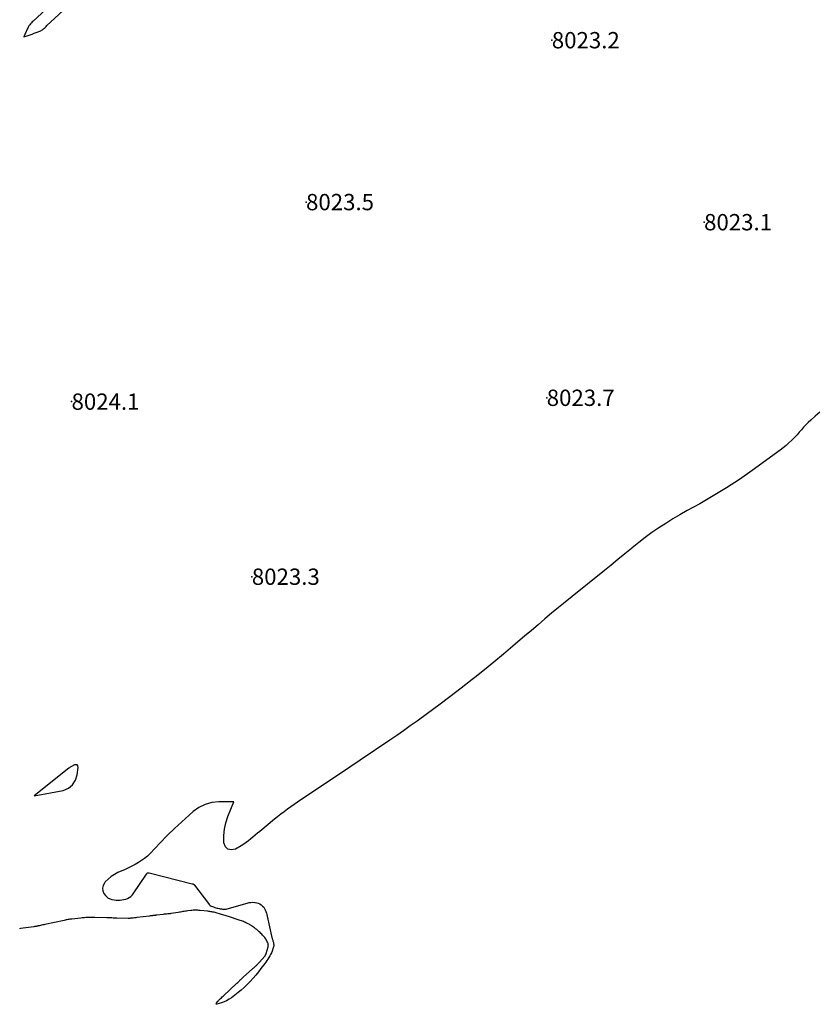
# Model space of a CAD drawing. Units: inches. Extents: x 2630698 to 2633371, y 1490121 to 1493805.
# Drawn here: x 2631879 to 2632162, y 1490636 to 1490984 of the extents above; entities that cross this region are included whole.
import ezdxf

# ---------------------------------------------------------------- set-up
doc = ezdxf.new("R2010")
doc.units = ezdxf.units.IN
doc.header["$MEASUREMENT"] = 0
for name, color, linetype in [('Tile_2737_17_SW_contour_2ft', 251, 'Continuous'), ('Tile_2737_17_SW_spot_anno', 160, 'Continuous'), ('Tile_2737_17_SW_spot_elev', 83, 'Continuous')]:
    doc.layers.add(name, color=color, linetype=linetype)
doc.styles.add('Arial', font='arial.ttf')

msp = doc.modelspace()

# ---------------------------------------------------------------- linework, layer by layer
at = {"layer": 'Tile_2737_17_SW_contour_2ft'}
for points in [[(2631900.57, 1490998.58, 8022), (2631884.04, 1490983.23, 8022), (2631883.72, 1490982.91, 8022), (2631883.4, 1490982.59, 8022), (2631883.1, 1490982.24, 8022), (2631882.81, 1490981.89, 8022), (2631882.55, 1490981.52, 8022), (2631882.3, 1490981.14, 8022), (2631882.09, 1490980.75, 8022), (2631881.9, 1490980.34, 8022), (2631880.77, 1490977.66, 8022), (2631882.23, 1490978.15, 8022), (2631882.96, 1490978.4, 8022), (2631883.69, 1490978.66, 8022), (2631884.41, 1490978.93, 8022), (2631885.13, 1490979.21, 8022), (2631886.68, 1490979.84, 8022), (2631887, 1490979.99, 8022), (2631887.3, 1490980.17, 8022), (2631887.58, 1490980.38, 8022), (2631887.84, 1490980.62, 8022), (2631888.1, 1490980.87, 8022), (2631888.35, 1490981.13, 8022), (2631888.61, 1490981.37, 8022), (2631888.87, 1490981.62, 8022), (2631897.42, 1490989.53, 8022)], [(2632161.81, 1490845.13, 8022), (2632160.12, 1490843.68, 8022), (2632158.56, 1490842.31, 8022), (2632157.69, 1490841.5, 8022), (2632156.85, 1490840.67, 8022), (2632156.05, 1490839.79, 8022), (2632155.27, 1490838.89, 8022), (2632154.51, 1490837.98, 8022), (2632153.72, 1490837.09, 8022), (2632152.9, 1490836.23, 8022), (2632152.06, 1490835.39, 8022), (2632151.84, 1490835.17, 8022), (2632150.86, 1490834.26, 8022), (2632149.85, 1490833.37, 8022), (2632148.81, 1490832.53, 8022), (2632147.74, 1490831.71, 8022), (2632137.87, 1490824.51, 8022), (2632133.38, 1490821.37, 8022), (2632128.81, 1490818.34, 8022), (2632124.13, 1490815.5, 8022), (2632119.38, 1490812.77, 8022), (2632114.9, 1490810.32, 8022), (2632112.35, 1490808.87, 8022), (2632109.83, 1490807.38, 8022), (2632107.35, 1490805.83, 8022), (2632104.9, 1490804.22, 8022), (2632102.5, 1490802.55, 8022), (2632100.13, 1490800.82, 8022), (2632097.81, 1490799.03, 8022), (2632095.53, 1490797.2, 8022), (2632095.28, 1490796.99, 8022), (2632092.89, 1490795.02, 8022), (2632090.5, 1490793.05, 8022), (2632088.1, 1490791.1, 8022), (2632085.69, 1490789.16, 8022), (2632074.3, 1490779.99, 8022), (2632071.87, 1490778.03, 8022), (2632069.46, 1490776.06, 8022), (2632067.06, 1490774.06, 8022), (2632064.67, 1490772.06, 8022), (2632062.29, 1490770.04, 8022), (2632059.91, 1490768.02, 8022), (2632057.54, 1490765.99, 8022), (2632055.17, 1490763.97, 8022), (2632053.34, 1490762.4, 8022), (2632050.03, 1490759.61, 8022), (2632046.71, 1490756.84, 8022), (2632043.36, 1490754.11, 8022), (2632039.98, 1490751.4, 8022), (2632039, 1490750.63, 8022), (2632035.11, 1490747.58, 8022), (2632031.18, 1490744.56, 8022), (2632027.22, 1490741.59, 8022), (2632023.24, 1490738.65, 8022), (2632019.55, 1490735.96, 8022), (2632017.18, 1490734.26, 8022), (2632014.8, 1490732.57, 8022), (2632012.4, 1490730.91, 8022), (2632009.99, 1490729.26, 8022), (2631999.47, 1490722.18, 8022), (2631998.26, 1490721.37, 8022), (2631997.05, 1490720.55, 8022), (2631995.84, 1490719.74, 8022), (2631994.63, 1490718.93, 8022), (2631978.55, 1490708.14, 8022), (2631977.35, 1490707.32, 8022), (2631976.15, 1490706.5, 8022), (2631974.96, 1490705.67, 8022), (2631973.78, 1490704.83, 8022), (2631972.6, 1490703.98, 8022), (2631971.44, 1490703.1, 8022), (2631970.3, 1490702.21, 8022), (2631969.17, 1490701.3, 8022), (2631964, 1490697.02, 8022), (2631963.2, 1490696.36, 8022), (2631962.41, 1490695.7, 8022), (2631961.63, 1490695.02, 8022), (2631960.85, 1490694.35, 8022), (2631960.05, 1490693.69, 8022), (2631959.23, 1490693.07, 8022), (2631958.37, 1490692.49, 8022), (2631957.5, 1490691.95, 8022), (2631955.41, 1490690.75, 8022), (2631953.95, 1490690.51, 8022), (2631952.74, 1490690.73, 8022), (2631951.9, 1490691.63, 8022), (2631951.32, 1490692.99, 8022), (2631951.31, 1490693.21, 8022), (2631951.35, 1490695.53, 8022), (2631951.57, 1490697.81, 8022), (2631952.08, 1490700.06, 8022), (2631952.78, 1490702.27, 8022), (2631954.82, 1490707.53, 8022), (2631949.62, 1490707.49, 8022), (2631947.13, 1490707.2, 8022), (2631944.75, 1490706.59, 8022), (2631942.57, 1490705.48, 8022), (2631940.51, 1490704.04, 8022), (2631939.1, 1490702.81, 8022), (2631936.47, 1490700.46, 8022), (2631933.88, 1490698.05, 8022), (2631931.37, 1490695.57, 8022), (2631928.9, 1490693.04, 8022), (2631925.31, 1490689.25, 8022), (2631924.36, 1490688.34, 8022), (2631923.37, 1490687.48, 8022), (2631922.31, 1490686.72, 8022), (2631921.2, 1490686.01, 8022), (2631920.05, 1490685.37, 8022), (2631918.88, 1490684.75, 8022), (2631917.7, 1490684.17, 8022), (2631916.5, 1490683.61, 8022), (2631913.96, 1490682.48, 8022), (2631912.72, 1490681.83, 8022), (2631911.55, 1490681.07, 8022), (2631910.48, 1490680.16, 8022), (2631909.49, 1490679.16, 8022), (2631909.16, 1490678.78, 8022), (2631908.68, 1490677.88, 8022), (2631908.45, 1490676.97, 8022), (2631908.6, 1490676.04, 8022), (2631909.01, 1490675.1, 8022), (2631909.54, 1490674.39, 8022), (2631910.02, 1490673.87, 8022), (2631910.55, 1490673.45, 8022), (2631911.17, 1490673.16, 8022), (2631911.84, 1490672.96, 8022), (2631911.91, 1490672.95, 8022), (2631912.59, 1490672.85, 8022), (2631913.28, 1490672.78, 8022), (2631913.97, 1490672.76, 8022), (2631914.67, 1490672.77, 8022), (2631914.69, 1490672.77, 8022), (2631915.36, 1490672.84, 8022), (2631916.03, 1490672.95, 8022), (2631916.69, 1490673.13, 8022), (2631917.33, 1490673.36, 8022), (2631917.93, 1490673.67, 8022), (2631918.47, 1490674.04, 8022), (2631918.94, 1490674.5, 8022), (2631919.37, 1490675.02, 8022), (2631924.01, 1490681.97, 8022), (2631924.1, 1490682.08, 8022), (2631924.19, 1490682.17, 8022), (2631924.3, 1490682.26, 8022), (2631924.41, 1490682.34, 8022), (2631924.54, 1490682.39, 8022), (2631924.67, 1490682.42, 8022), (2631924.8, 1490682.42, 8022), (2631924.93, 1490682.4, 8022), (2631940.2, 1490678.52, 8022), (2631940.27, 1490678.5, 8022), (2631940.34, 1490678.49, 8022), (2631940.41, 1490678.48, 8022), (2631940.48, 1490678.47, 8022), (2631940.54, 1490678.45, 8022), (2631940.61, 1490678.43, 8022), (2631940.67, 1490678.4, 8022), (2631940.72, 1490678.36, 8022), (2631940.76, 1490678.32, 8022), (2631940.83, 1490678.26, 8022), (2631940.9, 1490678.19, 8022), (2631940.97, 1490678.12, 8022), (2631941.03, 1490678.04, 8022), (2631945.92, 1490671.51, 8022), (2631946.21, 1490671.19, 8022), (2631946.53, 1490670.9, 8022), (2631946.9, 1490670.67, 8022), (2631947.29, 1490670.49, 8022), (2631947.71, 1490670.34, 8022), (2631948.13, 1490670.2, 8022), (2631948.56, 1490670.08, 8022), (2631948.99, 1490669.96, 8022), (2631949.23, 1490669.91, 8022), (2631949.64, 1490669.81, 8022), (2631950.05, 1490669.72, 8022), (2631950.46, 1490669.64, 8022), (2631950.88, 1490669.56, 8022), (2631951.29, 1490669.52, 8022), (2631951.71, 1490669.51, 8022), (2631952.11, 1490669.57, 8022), (2631952.52, 1490669.66, 8022), (2631959.59, 1490671.72, 8022), (2631960.24, 1490671.87, 8022), (2631960.9, 1490671.97, 8022), (2631961.56, 1490671.99, 8022), (2631962.23, 1490671.96, 8022), (2631962.35, 1490671.95, 8022), (2631962.94, 1490671.84, 8022), (2631963.51, 1490671.67, 8022), (2631964.04, 1490671.41, 8022), (2631964.55, 1490671.08, 8022), (2631964.62, 1490671.03, 8022), (2631965.04, 1490670.65, 8022), (2631965.42, 1490670.24, 8022), (2631965.72, 1490669.78, 8022), (2631965.98, 1490669.28, 8022), (2631966.19, 1490668.75, 8022), (2631966.38, 1490668.21, 8022), (2631966.54, 1490667.66, 8022), (2631966.67, 1490667.11, 8022), (2631968.33, 1490659.56, 8022), (2631968.39, 1490659.3, 8022), (2631968.46, 1490659.05, 8022), (2631968.53, 1490658.8, 8022), (2631968.61, 1490658.56, 8022), (2631968.69, 1490658.31, 8022), (2631968.76, 1490658.06, 8022), (2631968.82, 1490657.81, 8022), (2631968.87, 1490657.55, 8022), (2631968.91, 1490657.35, 8022), (2631968.94, 1490656.99, 8022), (2631968.94, 1490656.64, 8022), (2631968.88, 1490656.29, 8022), (2631968.79, 1490655.95, 8022), (2631968.36, 1490654.78, 8022), (2631968.12, 1490654.19, 8022), (2631967.85, 1490653.61, 8022), (2631967.55, 1490653.04, 8022), (2631967.23, 1490652.49, 8022), (2631966.87, 1490651.96, 8022), (2631966.51, 1490651.43, 8022), (2631966.14, 1490650.9, 8022), (2631965.76, 1490650.39, 8022), (2631964.46, 1490648.66, 8022), (2631963.54, 1490647.47, 8022), (2631962.61, 1490646.31, 8022), (2631961.64, 1490645.17, 8022), (2631960.65, 1490644.05, 8022), (2631960.56, 1490643.95, 8022), (2631959.57, 1490642.92, 8022), (2631958.55, 1490641.92, 8022), (2631957.48, 1490640.99, 8022), (2631956.36, 1490640.09, 8022), (2631954.02, 1490638.3, 8022), (2631953.19, 1490637.73, 8022), (2631952.33, 1490637.22, 8022), (2631951.41, 1490636.81, 8022), (2631950.47, 1490636.46, 8022), (2631948.85, 1490635.96, 8022), (2631948.75, 1490635.97, 8022), (2631948.68, 1490636.01, 8022), (2631948.64, 1490636.08, 8022), (2631948.63, 1490636.18, 8022), (2631948.7, 1490636.34, 8022), (2631948.77, 1490636.49, 8022), (2631948.87, 1490636.63, 8022), (2631948.97, 1490636.76, 8022), (2631949.23, 1490637.05, 8022), (2631949.41, 1490637.24, 8022), (2631949.59, 1490637.43, 8022), (2631949.78, 1490637.61, 8022), (2631949.97, 1490637.8, 8022), (2631950.18, 1490638, 8022), (2631950.48, 1490638.28, 8022), (2631950.77, 1490638.56, 8022), (2631951.07, 1490638.84, 8022), (2631951.37, 1490639.12, 8022), (2631955.71, 1490643.15, 8022), (2631955.98, 1490643.41, 8022), (2631956.24, 1490643.66, 8022), (2631956.51, 1490643.91, 8022), (2631956.77, 1490644.17, 8022), (2631957.01, 1490644.41, 8022), (2631957.15, 1490644.55, 8022), (2631957.29, 1490644.69, 8022), (2631957.43, 1490644.83, 8022), (2631957.58, 1490644.97, 8022), (2631957.72, 1490645.1, 8022), (2631957.87, 1490645.24, 8022), (2631958.01, 1490645.38, 8022), (2631958.16, 1490645.51, 8022), (2631961.51, 1490648.47, 8022), (2631961.74, 1490648.67, 8022), (2631961.96, 1490648.87, 8022), (2631962.18, 1490649.07, 8022), (2631962.4, 1490649.28, 8022), (2631962.45, 1490649.33, 8022), (2631962.64, 1490649.51, 8022), (2631962.83, 1490649.69, 8022), (2631963.02, 1490649.88, 8022), (2631963.2, 1490650.07, 8022), (2631963.38, 1490650.26, 8022), (2631963.56, 1490650.46, 8022), (2631963.73, 1490650.65, 8022), (2631963.91, 1490650.85, 8022), (2631965.8, 1490653.02, 8022), (2631965.88, 1490653.11, 8022), (2631965.96, 1490653.22, 8022), (2631966.03, 1490653.32, 8022), (2631966.09, 1490653.43, 8022), (2631966.15, 1490653.54, 8022), (2631966.2, 1490653.66, 8022), (2631966.24, 1490653.78, 8022), (2631966.28, 1490653.9, 8022), (2631966.98, 1490656.3, 8022), (2631967.02, 1490656.44, 8022), (2631967.04, 1490656.58, 8022), (2631967.05, 1490656.72, 8022), (2631967.06, 1490656.87, 8022), (2631967.04, 1490657.01, 8022), (2631967.02, 1490657.15, 8022), (2631966.98, 1490657.29, 8022), (2631966.94, 1490657.42, 8022), (2631966.74, 1490657.9, 8022), (2631966.58, 1490658.25, 8022), (2631966.4, 1490658.59, 8022), (2631966.21, 1490658.91, 8022), (2631966, 1490659.23, 8022), (2631965.77, 1490659.54, 8022), (2631965.53, 1490659.84, 8022), (2631965.28, 1490660.13, 8022), (2631965.01, 1490660.41, 8022), (2631964.99, 1490660.43, 8022), (2631964.71, 1490660.72, 8022), (2631964.42, 1490661, 8022), (2631964.13, 1490661.28, 8022), (2631963.84, 1490661.55, 8022), (2631963.69, 1490661.69, 8022), (2631963.32, 1490662.02, 8022), (2631962.94, 1490662.35, 8022), (2631962.54, 1490662.66, 8022), (2631962.14, 1490662.96, 8022), (2631961.41, 1490663.5, 8022), (2631961.13, 1490663.69, 8022), (2631960.84, 1490663.88, 8022), (2631960.55, 1490664.05, 8022), (2631960.25, 1490664.21, 8022), (2631959.37, 1490664.65, 8022), (2631959.01, 1490664.83, 8022), (2631958.64, 1490665, 8022), (2631958.27, 1490665.15, 8022), (2631957.9, 1490665.29, 8022), (2631957.52, 1490665.43, 8022), (2631957.14, 1490665.57, 8022), (2631956.76, 1490665.7, 8022), (2631956.38, 1490665.83, 8022), (2631953.36, 1490666.85, 8022), (2631952.96, 1490666.98, 8022), (2631952.56, 1490667.11, 8022), (2631952.16, 1490667.24, 8022), (2631951.76, 1490667.37, 8022), (2631951.36, 1490667.49, 8022), (2631950.96, 1490667.61, 8022), (2631950.56, 1490667.73, 8022), (2631950.16, 1490667.84, 8022), (2631948.59, 1490668.28, 8022), (2631948.23, 1490668.38, 8022), (2631947.87, 1490668.47, 8022), (2631947.51, 1490668.55, 8022), (2631947.14, 1490668.62, 8022), (2631946.78, 1490668.68, 8022), (2631946.41, 1490668.74, 8022), (2631946.05, 1490668.79, 8022), (2631945.68, 1490668.83, 8022), (2631942.93, 1490669.11, 8022), (2631942.52, 1490669.15, 8022), (2631942.12, 1490669.17, 8022), (2631941.71, 1490669.19, 8022), (2631941.3, 1490669.19, 8022), (2631940.89, 1490669.19, 8022), (2631940.48, 1490669.17, 8022), (2631940.07, 1490669.14, 8022), (2631939.67, 1490669.09, 8022), (2631938.6, 1490668.96, 8022), (2631938.17, 1490668.91, 8022), (2631937.75, 1490668.85, 8022), (2631937.32, 1490668.78, 8022), (2631936.9, 1490668.71, 8022), (2631936.48, 1490668.63, 8022), (2631936.06, 1490668.56, 8022), (2631935.63, 1490668.49, 8022), (2631935.21, 1490668.42, 8022), (2631932.78, 1490668.02, 8022), (2631932.59, 1490667.99, 8022), (2631932.4, 1490667.97, 8022), (2631932.21, 1490667.95, 8022), (2631932.02, 1490667.93, 8022), (2631931.56, 1490667.88, 8022), (2631931.14, 1490667.84, 8022), (2631930.72, 1490667.8, 8022), (2631930.3, 1490667.75, 8022), (2631929.88, 1490667.7, 8022), (2631927.69, 1490667.44, 8022), (2631927.57, 1490667.43, 8022), (2631927.45, 1490667.41, 8022), (2631927.33, 1490667.4, 8022), (2631927.21, 1490667.38, 8022), (2631927.18, 1490667.38, 8022), (2631927.07, 1490667.36, 8022), (2631926.96, 1490667.35, 8022), (2631926.85, 1490667.34, 8022), (2631926.74, 1490667.33, 8022), (2631926.68, 1490667.32, 8022), (2631926.54, 1490667.31, 8022), (2631926.4, 1490667.29, 8022), (2631926.26, 1490667.28, 8022), (2631926.12, 1490667.26, 8022), (2631925.96, 1490667.25, 8022), (2631925.73, 1490667.22, 8022), (2631925.51, 1490667.2, 8022), (2631925.28, 1490667.17, 8022), (2631925.06, 1490667.14, 8022), (2631920.68, 1490666.58, 8022), (2631920.23, 1490666.53, 8022), (2631919.77, 1490666.47, 8022), (2631919.32, 1490666.43, 8022), (2631918.87, 1490666.38, 8022), (2631918.4, 1490666.34, 8022), (2631918.18, 1490666.32, 8022), (2631917.96, 1490666.31, 8022), (2631917.74, 1490666.31, 8022), (2631917.52, 1490666.31, 8022), (2631913.58, 1490666.4, 8022), (2631913.14, 1490666.41, 8022), (2631912.71, 1490666.42, 8022), (2631912.27, 1490666.44, 8022), (2631911.84, 1490666.46, 8022), (2631911.4, 1490666.48, 8022), (2631910.96, 1490666.49, 8022), (2631910.53, 1490666.51, 8022), (2631910.09, 1490666.52, 8022), (2631905.85, 1490666.62, 8022), (2631905.44, 1490666.63, 8022), (2631905.04, 1490666.64, 8022), (2631904.63, 1490666.64, 8022), (2631904.23, 1490666.64, 8022), (2631903.83, 1490666.64, 8022), (2631903.42, 1490666.63, 8022), (2631903.02, 1490666.61, 8022), (2631902.62, 1490666.59, 8022), (2631902.59, 1490666.58, 8022), (2631902.17, 1490666.55, 8022), (2631901.75, 1490666.52, 8022), (2631901.33, 1490666.48, 8022), (2631900.91, 1490666.43, 8022), (2631897.63, 1490666.07, 8022), (2631897.29, 1490666.03, 8022), (2631896.95, 1490665.98, 8022), (2631896.62, 1490665.93, 8022), (2631896.29, 1490665.88, 8022), (2631895.95, 1490665.82, 8022), (2631895.62, 1490665.76, 8022), (2631895.29, 1490665.69, 8022), (2631894.96, 1490665.62, 8022), (2631888.14, 1490664.15, 8022), (2631887.77, 1490664.07, 8022), (2631887.39, 1490663.99, 8022), (2631887.01, 1490663.9, 8022), (2631886.64, 1490663.82, 8022), (2631886.25, 1490663.73, 8022), (2631886.07, 1490663.69, 8022), (2631885.89, 1490663.66, 8022), (2631885.7, 1490663.62, 8022), (2631885.52, 1490663.58, 8022), (2631885.34, 1490663.55, 8022), (2631885.06, 1490663.49, 8022), (2631884.79, 1490663.44, 8022), (2631884.51, 1490663.4, 8022), (2631884.24, 1490663.36, 8022), (2631879.54, 1490662.69, 8022), (2631879.24, 1490662.65, 8022)]]:
    msp.add_polyline3d(points, dxfattribs=at)
msp.add_polyline3d([(2631899.13, 1490720.6, 8022), (2631898.6, 1490720.55, 8022), (2631897.52, 1490719.97, 8022), (2631897.28, 1490719.83, 8022), (2631897.04, 1490719.69, 8022), (2631896.81, 1490719.53, 8022), (2631896.58, 1490719.36, 8022), (2631884.41, 1490709.54, 8022), (2631894.65, 1490711.5, 8022), (2631896.47, 1490712.33, 8022), (2631897.96, 1490713.47, 8022), (2631898.94, 1490715.07, 8022), (2631899.58, 1490716.97, 8022), (2631899.94, 1490719.62, 8022), (2631899.8, 1490720.14, 8022), (2631899.55, 1490720.49, 8022)], close=True, dxfattribs=at)
at = {"layer": 'Tile_2737_17_SW_spot_elev'}
for p in [(2632067.14, 1490976.48, 8023.16), (2631980.37, 1490919.3, 8023.52), (2632120.9, 1490912.2, 8023), (2631897.57, 1490848.82, 8023.97), (2632065.34, 1490850.18, 8023.7), (2631961.23, 1490786.99, 8023.34)]:
    msp.add_point(p, dxfattribs=at)

# ---------------------------------------------------------------- texts
at = {"layer": 'Tile_2737_17_SW_spot_anno', "color": 18, "style": 'Arial'}
for s, p in [('8023.2', (2632067.14, 1490973.6)), ('8023.5', (2631980.37, 1490916.42)), ('8023.1', (2632120.9, 1490909.32)), ('8023.7', (2632065.34, 1490847.3)), ('8024.1', (2631897.57, 1490845.94)), ('8023.3', (2631961.23, 1490784.11))]:
    msp.add_text(s, height=5.76, dxfattribs=at).set_placement(p)

doc.saveas('drawing.dxf')
